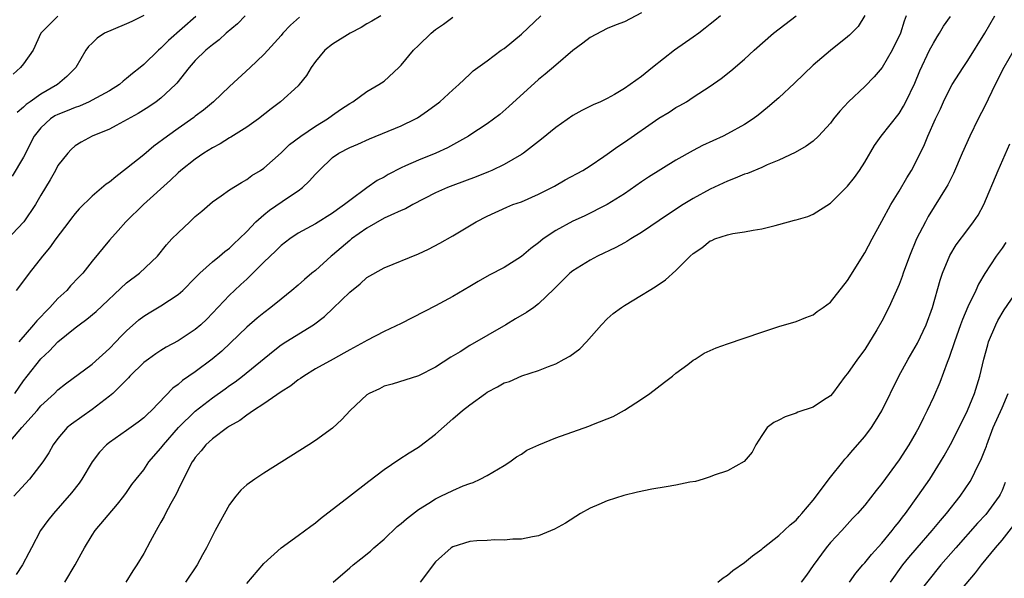
# Model space of a CAD drawing. Units: inches. Extents: x 2583000 to 2586000, y 1503000 to 1506000.
# Drawn here: x 2583851 to 2583965, y 1503677 to 1503743 of the extents above; entities that cross this region are included whole.
import ezdxf

# ---------------------------------------------------------------- set-up
doc = ezdxf.new("R2010")
doc.units = ezdxf.units.IN
doc.header["$MEASUREMENT"] = 0
doc.layers.add('LD25831503_2ft', color=103, linetype='Continuous')

msp = doc.modelspace()

# ---------------------------------------------------------------- linework, layer by layer
at = {"layer": 'LD25831503_2ft'}
for points, elevation in [([(2583876.8, 1503743), (2583875.91, 1503742.09), (2583874.62, 1503741), (2583873.79, 1503740.21), (2583873, 1503739.63), (2583872.25, 1503739), (2583871, 1503737.81), (2583870.29, 1503737), (2583868.84, 1503735.16), (2583868.69, 1503735), (2583867, 1503733.43), (2583866.43, 1503733), (2583865.58, 1503732.42), (2583864.36, 1503731.64), (2583861.78, 1503730.22), (2583861, 1503729.82), (2583858.99, 1503729), (2583857.71, 1503728.29), (2583857, 1503727.84), (2583856.56, 1503727.44), (2583856.14, 1503727), (2583855, 1503725.57), (2583854.71, 1503725), (2583854.09, 1503723.91), (2583853, 1503722.09), (2583852.38, 1503721), (2583851.02, 1503719), (2583849, 1503716.87)], 8926), ([(2583849.08, 1503693), (2583850.81, 1503695), (2583852.57, 1503697), (2583853, 1503697.53), (2583854.6, 1503699), (2583855, 1503699.41), (2583855.89, 1503700.11), (2583859, 1503702.41), (2583861, 1503704.21), (2583861.76, 1503705), (2583862.35, 1503705.65), (2583863, 1503706.3), (2583864.43, 1503707.57), (2583865, 1503708), (2583865.62, 1503708.38), (2583867, 1503709.19), (2583869, 1503710.52), (2583869.54, 1503711), (2583871, 1503712.47), (2583871.25, 1503712.75), (2583871.52, 1503713), (2583873, 1503714.33), (2583873.84, 1503715), (2583874.46, 1503715.54), (2583875, 1503715.93), (2583875.53, 1503716.47), (2583876.1, 1503717), (2583877, 1503717.88), (2583878.06, 1503719), (2583879, 1503719.81), (2583879.66, 1503720.34), (2583881.86, 1503721.86), (2583883, 1503722.63), (2583883.5, 1503723), (2583884.28, 1503723.72), (2583885, 1503724.56), (2583885.42, 1503725), (2583887, 1503726.48), (2583887.74, 1503727), (2583889, 1503727.67), (2583889.93, 1503728.07), (2583891.31, 1503728.69), (2583895, 1503730.2), (2583896.67, 1503731), (2583896.88, 1503731.12), (2583898.07, 1503731.93), (2583899.49, 1503733), (2583901, 1503734.4), (2583901.72, 1503735), (2583903, 1503736.23), (2583903.38, 1503736.62), (2583905, 1503737.75), (2583906.66, 1503739), (2583907, 1503739.22), (2583909, 1503740.89), (2583911.28, 1503743)], 8934), ([(2583871.08, 1503742.92), (2583867.87, 1503740.13), (2583867, 1503739.23), (2583866.71, 1503739), (2583865, 1503737.36), (2583864.58, 1503737), (2583863.69, 1503736.31), (2583863, 1503735.71), (2583862.6, 1503735.4), (2583862.18, 1503735), (2583861, 1503734.27), (2583859, 1503733.17), (2583858.65, 1503733), (2583857.5, 1503732.5), (2583857, 1503732.34), (2583856.06, 1503731.94), (2583855, 1503731.52), (2583854.66, 1503731.34), (2583854.14, 1503731), (2583853, 1503729.96), (2583852.25, 1503729), (2583851, 1503726.55), (2583849.68, 1503724.32)], 8924), ([(2583855, 1503742.99), (2583853.01, 1503741), (2583852.1, 1503739), (2583851, 1503737.42), (2583850.65, 1503737), (2583849.79, 1503736.21)], 8920), ([(2583923, 1503743.38), (2583921, 1503742.33), (2583920.03, 1503741.97), (2583919, 1503741.55), (2583917, 1503740.48), (2583916.17, 1503739.83), (2583915, 1503738.98), (2583913, 1503737.28), (2583911.78, 1503736.22), (2583911, 1503735.58), (2583907.55, 1503732.45), (2583906.47, 1503731.53), (2583905, 1503730.43), (2583903, 1503729.1), (2583902.84, 1503729), (2583900.38, 1503727.62), (2583899.02, 1503727), (2583897, 1503726.19), (2583895.51, 1503725.51), (2583895, 1503725.29), (2583893.48, 1503724.52), (2583893, 1503724.22), (2583892.2, 1503723.8), (2583891, 1503722.96), (2583889, 1503721.5), (2583888.4, 1503721), (2583887.56, 1503720.44), (2583887, 1503720), (2583885, 1503718.75), (2583883, 1503717.66), (2583882.01, 1503717), (2583881, 1503716.22), (2583880.39, 1503715.61), (2583879, 1503714.29), (2583877, 1503712.32), (2583876.32, 1503711.68), (2583875.58, 1503711), (2583875, 1503710.44), (2583873, 1503708.33), (2583872.34, 1503707.66), (2583871.66, 1503707), (2583871, 1503706.43), (2583869, 1503705.11), (2583867.62, 1503704.38), (2583867, 1503704), (2583866.4, 1503703.6), (2583865.55, 1503703), (2583865, 1503702.58), (2583863.39, 1503701), (2583863.21, 1503700.79), (2583861.39, 1503699), (2583861, 1503698.67), (2583859, 1503697.1), (2583856.6, 1503695.4), (2583856.08, 1503695), (2583855, 1503693.75), (2583854.44, 1503693), (2583853.93, 1503692.07), (2583853.23, 1503691), (2583851.69, 1503689), (2583849.87, 1503687)], 8936), ([(2583850, 1503699), (2583851, 1503700.46), (2583851.4, 1503701), (2583853, 1503703.01), (2583854.03, 1503703.97), (2583855, 1503705), (2583857, 1503706.64), (2583857.47, 1503707), (2583858.37, 1503707.63), (2583859.44, 1503708.56), (2583863, 1503711.87), (2583864.5, 1503713), (2583866.61, 1503715), (2583867.67, 1503716.33), (2583868.29, 1503717), (2583869, 1503717.73), (2583870.38, 1503719), (2583871, 1503719.6), (2583871.75, 1503720.25), (2583873, 1503721.32), (2583874.02, 1503722.02), (2583875, 1503722.72), (2583876.4, 1503723.6), (2583877, 1503723.93), (2583877.61, 1503724.39), (2583878.61, 1503725), (2583879, 1503725.26), (2583881, 1503727.05), (2583882, 1503728), (2583883.29, 1503729), (2583885, 1503730.16), (2583886.42, 1503731), (2583887, 1503731.44), (2583887.92, 1503732.08), (2583889, 1503732.8), (2583889.37, 1503733), (2583891, 1503734.18), (2583892.39, 1503735), (2583893, 1503735.41), (2583894.73, 1503737), (2583895, 1503737.26), (2583896.42, 1503739), (2583897, 1503739.54), (2583898.49, 1503741), (2583899, 1503741.42), (2583899.94, 1503742.06), (2583901, 1503742.87)], 8932), ([(2583932.21, 1503743), (2583931.52, 1503742.48), (2583931, 1503742.04), (2583930.41, 1503741.59), (2583929.67, 1503741), (2583929, 1503740.51), (2583926.85, 1503739), (2583924.28, 1503737), (2583923, 1503735.94), (2583921, 1503734.53), (2583919.86, 1503733.86), (2583919, 1503733.37), (2583918.22, 1503733), (2583917.35, 1503732.65), (2583916.03, 1503731.97), (2583915, 1503731.4), (2583913, 1503729.99), (2583911.36, 1503728.64), (2583911, 1503728.38), (2583909.23, 1503727), (2583909, 1503726.85), (2583907, 1503725.69), (2583905.57, 1503725), (2583905.17, 1503724.83), (2583903.73, 1503724.26), (2583901, 1503723.25), (2583900.4, 1503723), (2583899, 1503722.36), (2583896.37, 1503721), (2583895.49, 1503720.51), (2583895, 1503720.31), (2583893.79, 1503719.79), (2583893, 1503719.41), (2583891, 1503718.27), (2583889.22, 1503717), (2583889, 1503716.83), (2583887, 1503715.13), (2583886.83, 1503715), (2583885, 1503713.34), (2583884.57, 1503713), (2583883.72, 1503712.28), (2583883, 1503711.63), (2583882.25, 1503711), (2583881, 1503710), (2583879.82, 1503709), (2583879, 1503708.4), (2583878.22, 1503707.78), (2583877, 1503706.71), (2583875.12, 1503704.88), (2583874.08, 1503703.92), (2583872.97, 1503703), (2583871, 1503701.52), (2583869.52, 1503700.48), (2583869, 1503700.02), (2583868.4, 1503699.6), (2583865.91, 1503697), (2583865.43, 1503696.57), (2583865, 1503696.13), (2583864.36, 1503695.64), (2583863, 1503694.66), (2583861, 1503693.27), (2583860.67, 1503693), (2583859.85, 1503692.15), (2583858.99, 1503691.01), (2583857.8, 1503689), (2583857.48, 1503688.52), (2583856.6, 1503687.4), (2583854.5, 1503685), (2583853.84, 1503684.16), (2583852.99, 1503683.01), (2583851.91, 1503681), (2583851.61, 1503680.39), (2583850.88, 1503679), (2583850.13, 1503677.87)], 8938), ([(2583883.14, 1503742.86), (2583882.09, 1503741.91), (2583881.22, 1503741), (2583881, 1503740.73), (2583879.46, 1503739), (2583879, 1503738.51), (2583877.41, 1503737), (2583875, 1503734.77), (2583873.13, 1503733), (2583871.97, 1503732.03), (2583871, 1503731.3), (2583870.84, 1503731.16), (2583869, 1503729.88), (2583867.77, 1503729), (2583866.19, 1503727.81), (2583865, 1503726.81), (2583863, 1503725.2), (2583861.74, 1503724.26), (2583861, 1503723.64), (2583860.62, 1503723.38), (2583859, 1503721.99), (2583857.48, 1503720.52), (2583857, 1503719.96), (2583856.57, 1503719.43), (2583856.27, 1503719), (2583854.76, 1503717), (2583854.03, 1503715.97), (2583853.19, 1503715), (2583851.64, 1503713), (2583851, 1503712.13), (2583850.13, 1503711)], 8928), ([(2583865, 1503743.06), (2583863.63, 1503742.37), (2583863, 1503742.08), (2583861.43, 1503741.43), (2583860.44, 1503741), (2583859.59, 1503740.41), (2583859, 1503739.82), (2583858.57, 1503739.43), (2583858.27, 1503739), (2583857.09, 1503737), (2583856.04, 1503735.96), (2583854.94, 1503735), (2583853, 1503733.9), (2583851.78, 1503733), (2583851.31, 1503732.69), (2583851, 1503732.37), (2583850.24, 1503731.76)], 8922), ([(2583892.63, 1503743), (2583891.59, 1503742.41), (2583891, 1503742.09), (2583890.33, 1503741.67), (2583889.05, 1503741), (2583887, 1503739.72), (2583886.11, 1503739), (2583885, 1503737.71), (2583884.5, 1503737), (2583883.95, 1503736.05), (2583883.12, 1503735), (2583883, 1503734.87), (2583880.93, 1503733), (2583879.83, 1503732.17), (2583878.36, 1503731), (2583877, 1503730.03), (2583875.14, 1503728.86), (2583875, 1503728.78), (2583873.9, 1503728.1), (2583873, 1503727.62), (2583872.01, 1503727), (2583871, 1503726.32), (2583869.32, 1503725), (2583869, 1503724.72), (2583868.13, 1503723.87), (2583864.96, 1503721), (2583862.92, 1503719), (2583862.03, 1503717.97), (2583861, 1503716.86), (2583859, 1503714.4), (2583857.92, 1503713), (2583857.45, 1503712.55), (2583856.47, 1503711.53), (2583856.02, 1503711), (2583855, 1503710.06), (2583854.04, 1503709), (2583853.52, 1503708.48), (2583853, 1503707.93), (2583852.53, 1503707.47), (2583852.17, 1503707), (2583850.44, 1503705)], 8930), ([(2583855.81, 1503677), (2583857.01, 1503679), (2583857.72, 1503680.28), (2583858.09, 1503681), (2583859, 1503682.47), (2583859.35, 1503683), (2583861.93, 1503686.07), (2583862.67, 1503687), (2583863, 1503687.45), (2583863.63, 1503688.37), (2583864.1, 1503689), (2583865, 1503690.09), (2583865.61, 1503691), (2583867, 1503692.6), (2583867.29, 1503693), (2583869.04, 1503695), (2583871, 1503696.94), (2583873, 1503698.48), (2583874.47, 1503699.53), (2583875, 1503699.92), (2583875.64, 1503700.36), (2583876.5, 1503701), (2583880.08, 1503703.92), (2583881, 1503704.64), (2583881.55, 1503705), (2583884.77, 1503707), (2583886.04, 1503707.96), (2583887.07, 1503708.93), (2583889, 1503710.8), (2583890.23, 1503711.77), (2583891, 1503712.49), (2583893, 1503713.63), (2583897, 1503715.27), (2583898.18, 1503715.82), (2583899.49, 1503716.51), (2583901, 1503717.37), (2583903.73, 1503719), (2583905, 1503719.67), (2583907.29, 1503720.71), (2583908.01, 1503721), (2583909, 1503721.34), (2583911, 1503722.21), (2583912.84, 1503723.16), (2583914.11, 1503723.89), (2583916.16, 1503725), (2583917, 1503725.52), (2583918.62, 1503726.62), (2583919, 1503726.88), (2583920.22, 1503727.78), (2583921, 1503728.28), (2583925, 1503731.08), (2583926.21, 1503731.79), (2583927, 1503732.32), (2583927.45, 1503732.55), (2583928.22, 1503733), (2583929, 1503733.52), (2583931, 1503734.8), (2583932.29, 1503735.71), (2583933.41, 1503736.59), (2583935, 1503737.96), (2583936.13, 1503739), (2583938.37, 1503741), (2583941.02, 1503743)], 8940), ([(2583949, 1503743.05), (2583948.23, 1503741.77), (2583947.22, 1503740.78), (2583947, 1503740.56), (2583945, 1503738.99), (2583943, 1503737.25), (2583940.83, 1503735.17), (2583939, 1503733.47), (2583937.69, 1503732.31), (2583936.58, 1503731.42), (2583936.02, 1503731), (2583935, 1503730.34), (2583933, 1503729.24), (2583932.49, 1503729), (2583930.09, 1503727.91), (2583929, 1503727.33), (2583927, 1503726.17), (2583923.81, 1503724.19), (2583923, 1503723.65), (2583921, 1503722.27), (2583919, 1503721), (2583916.33, 1503719.67), (2583915, 1503719.06), (2583913, 1503717.97), (2583911.55, 1503717), (2583911.24, 1503716.76), (2583911, 1503716.56), (2583910.1, 1503715.9), (2583909, 1503714.95), (2583907, 1503713.68), (2583905.24, 1503712.76), (2583903.97, 1503712.03), (2583903, 1503711.45), (2583901, 1503710.29), (2583899, 1503709.21), (2583895, 1503707.15), (2583893, 1503706.21), (2583891, 1503705.18), (2583890.72, 1503705), (2583889, 1503704.07), (2583888.33, 1503703.67), (2583887.07, 1503703), (2583885, 1503701.85), (2583883.64, 1503701), (2583883.28, 1503700.72), (2583883, 1503700.56), (2583882.13, 1503699.87), (2583881, 1503699.17), (2583879, 1503697.79), (2583877.78, 1503697), (2583877, 1503696.46), (2583876.18, 1503695.82), (2583875, 1503695.16), (2583874.76, 1503695), (2583873, 1503693.68), (2583872.24, 1503693), (2583871.69, 1503692.31), (2583871, 1503691.53), (2583870.79, 1503691.21), (2583870.63, 1503691), (2583870.21, 1503690.21), (2583869, 1503687.74), (2583868.77, 1503687.23), (2583868.15, 1503686.15), (2583867.54, 1503685), (2583867.36, 1503684.64), (2583867, 1503683.99), (2583866.66, 1503683.34), (2583866.43, 1503683), (2583865.73, 1503681.73), (2583865, 1503680.34), (2583864.2, 1503679), (2583863.71, 1503678.29), (2583862.9, 1503677)], 8942), ([(2583953.84, 1503743), (2583953.6, 1503742.4), (2583953.18, 1503741), (2583952.2, 1503739), (2583951.02, 1503737), (2583950.1, 1503735.9), (2583949, 1503734.79), (2583947.09, 1503733), (2583946.09, 1503731.91), (2583945.35, 1503731), (2583945, 1503730.52), (2583943.63, 1503729), (2583943, 1503728.42), (2583942.19, 1503727.81), (2583940.91, 1503727.09), (2583939, 1503726.19), (2583937.63, 1503725.63), (2583937, 1503725.34), (2583935.35, 1503724.65), (2583935, 1503724.55), (2583933.92, 1503724.08), (2583933, 1503723.75), (2583931, 1503722.82), (2583929, 1503721.7), (2583927.86, 1503721), (2583926.12, 1503719.88), (2583923, 1503717.75), (2583921.74, 1503717), (2583921.29, 1503716.7), (2583921, 1503716.56), (2583920, 1503716), (2583917.87, 1503715), (2583917, 1503714.53), (2583915, 1503713.27), (2583914.66, 1503713), (2583913.81, 1503712.19), (2583913, 1503711.38), (2583912.82, 1503711.18), (2583911, 1503709.42), (2583910.43, 1503709), (2583909.58, 1503708.42), (2583908.31, 1503707.69), (2583907.17, 1503707), (2583903, 1503704.56), (2583901.85, 1503703.85), (2583900.78, 1503703.22), (2583899, 1503702.07), (2583897, 1503701.03), (2583893.94, 1503700.06), (2583893, 1503699.82), (2583892.46, 1503699.54), (2583891.27, 1503699), (2583891, 1503698.82), (2583889.06, 1503697), (2583888.06, 1503695.94), (2583887, 1503694.96), (2583885, 1503693.52), (2583884.22, 1503693), (2583881.09, 1503691), (2583879, 1503689.7), (2583877.95, 1503689), (2583877, 1503688.33), (2583876.3, 1503687.7), (2583875.73, 1503687), (2583875, 1503686.04), (2583873.34, 1503683), (2583872.33, 1503681), (2583871.84, 1503680.16), (2583871.24, 1503679), (2583869.85, 1503677)], 8944), ([(2583877, 1503676.83), (2583879, 1503679.18), (2583881, 1503680.97), (2583883, 1503682.41), (2583884.47, 1503683.53), (2583885, 1503683.9), (2583885.6, 1503684.4), (2583888.99, 1503687), (2583891.23, 1503688.77), (2583893, 1503690.12), (2583894.71, 1503691.29), (2583895.92, 1503692.08), (2583897, 1503692.71), (2583897.17, 1503692.83), (2583899, 1503694.23), (2583901, 1503696.01), (2583902.14, 1503697), (2583903, 1503697.68), (2583904.81, 1503699), (2583905, 1503699.12), (2583906.23, 1503699.77), (2583907, 1503700.21), (2583907.6, 1503700.4), (2583909.05, 1503701.05), (2583911, 1503701.66), (2583912.14, 1503702.14), (2583913, 1503702.45), (2583913.98, 1503703), (2583914.65, 1503703.35), (2583915.8, 1503704.2), (2583916.59, 1503705), (2583918.34, 1503707), (2583919, 1503707.67), (2583919.7, 1503708.3), (2583920.65, 1503709), (2583921, 1503709.23), (2583923, 1503710.43), (2583923.87, 1503711), (2583924.58, 1503711.42), (2583925.77, 1503712.23), (2583927, 1503713.31), (2583928.66, 1503715), (2583929, 1503715.31), (2583930.04, 1503715.96), (2583931, 1503716.77), (2583931.17, 1503716.83), (2583931.53, 1503717), (2583933, 1503717.5), (2583933.64, 1503717.64), (2583935, 1503717.82), (2583936.01, 1503718.01), (2583937, 1503718.17), (2583938.58, 1503718.58), (2583939, 1503718.68), (2583940.82, 1503719.18), (2583941, 1503719.24), (2583942.37, 1503719.63), (2583943, 1503719.9), (2583945, 1503721.19), (2583947, 1503723.16), (2583947.82, 1503724.18), (2583948.39, 1503725), (2583949, 1503725.96), (2583950.12, 1503727.88), (2583950.91, 1503729), (2583953, 1503731.63), (2583953.51, 1503732.49), (2583953.78, 1503733), (2583954.84, 1503735.16), (2583955.41, 1503736.59), (2583956.56, 1503739), (2583957, 1503739.83), (2583957.43, 1503740.57), (2583957.72, 1503741), (2583958.19, 1503741.81), (2583959, 1503742.95)], 8946), ([(2583887.05, 1503677), (2583889, 1503678.67), (2583889.4, 1503679), (2583890.31, 1503679.69), (2583891.41, 1503680.59), (2583891.81, 1503681), (2583893, 1503682), (2583894.53, 1503683.47), (2583895, 1503683.83), (2583895.62, 1503684.38), (2583897, 1503685.46), (2583898.21, 1503686.21), (2583899, 1503686.72), (2583899.63, 1503687), (2583901, 1503687.69), (2583902.2, 1503688.2), (2583903, 1503688.5), (2583903.38, 1503688.62), (2583904.21, 1503689), (2583905, 1503689.43), (2583907, 1503690.6), (2583907.64, 1503691), (2583908.42, 1503691.58), (2583909, 1503691.91), (2583909.64, 1503692.36), (2583911.02, 1503693), (2583913, 1503693.8), (2583916.84, 1503695.16), (2583917.41, 1503695.41), (2583919.69, 1503696.31), (2583921, 1503697.04), (2583923, 1503698.33), (2583923.97, 1503699), (2583925.68, 1503700.32), (2583926.59, 1503701), (2583927, 1503701.37), (2583928.38, 1503702.38), (2583929, 1503702.86), (2583929.25, 1503703), (2583930.31, 1503703.69), (2583931, 1503703.99), (2583931.68, 1503704.32), (2583933, 1503704.78), (2583937, 1503706.13), (2583939, 1503706.78), (2583941, 1503707.38), (2583942.14, 1503707.86), (2583943, 1503708.16), (2583943.47, 1503708.53), (2583944.14, 1503709), (2583945, 1503709.65), (2583947, 1503712.17), (2583949, 1503715.4), (2583949.86, 1503717), (2583951, 1503719.06), (2583952.03, 1503721), (2583953, 1503722.58), (2583953.89, 1503724.11), (2583954.43, 1503725), (2583955, 1503726.03), (2583955.98, 1503728.02), (2583956.36, 1503729), (2583957.24, 1503731), (2583957.82, 1503732.18), (2583958.19, 1503733), (2583959, 1503734.67), (2583959.19, 1503735), (2583960.45, 1503737), (2583961, 1503737.82), (2583963, 1503741), (2583964.14, 1503743)], 8948), ([(2583966.36, 1503739), (2583965.19, 1503737), (2583964.18, 1503735), (2583963, 1503732.48), (2583962.23, 1503731), (2583961.24, 1503729), (2583960.36, 1503727), (2583959.36, 1503724.64), (2583958.68, 1503723.32), (2583958.5, 1503723), (2583956.4, 1503719.6), (2583956.07, 1503719), (2583955.05, 1503717), (2583954.22, 1503715), (2583953.47, 1503713), (2583953.36, 1503712.64), (2583953, 1503711.7), (2583952.7, 1503711), (2583951.81, 1503709), (2583951, 1503707.43), (2583950.41, 1503706.41), (2583949, 1503704.11), (2583948.17, 1503703), (2583947, 1503701.33), (2583946.73, 1503701), (2583946, 1503700), (2583945.26, 1503699), (2583945, 1503698.7), (2583944.21, 1503698.21), (2583943, 1503697.4), (2583941.2, 1503696.8), (2583941, 1503696.7), (2583939.72, 1503696.28), (2583939, 1503695.88), (2583938.4, 1503695.6), (2583937.65, 1503695), (2583937, 1503694.07), (2583936.33, 1503693), (2583935.87, 1503692.13), (2583934.96, 1503691.04), (2583933, 1503689.97), (2583931.46, 1503689.46), (2583931, 1503689.27), (2583930.19, 1503689), (2583929.27, 1503688.73), (2583928.63, 1503688.63), (2583927, 1503688.3), (2583925.88, 1503688.12), (2583924.18, 1503687.82), (2583922.53, 1503687.47), (2583920.92, 1503687.08), (2583919, 1503686.48), (2583918.03, 1503686.03), (2583917, 1503685.61), (2583915.87, 1503685), (2583914.13, 1503683.87), (2583912.84, 1503683.16), (2583911, 1503682.4), (2583910.28, 1503682.28), (2583909, 1503681.98), (2583907.99, 1503681.99), (2583907, 1503681.87), (2583905.92, 1503681.92), (2583905, 1503681.86), (2583903.81, 1503681.81), (2583903, 1503681.73), (2583901, 1503681.12), (2583900.81, 1503681), (2583899, 1503679.35), (2583897.22, 1503677)], 8950), ([(2583931.88, 1503677), (2583932.49, 1503677.51), (2583933, 1503677.81), (2583933.64, 1503678.36), (2583935, 1503679.29), (2583935.94, 1503680.06), (2583937, 1503680.84), (2583937.18, 1503681), (2583939, 1503682.44), (2583940.33, 1503683.67), (2583941, 1503684.22), (2583941.36, 1503684.64), (2583941.69, 1503685), (2583943, 1503686.56), (2583945, 1503689.23), (2583946.45, 1503691), (2583946.68, 1503691.32), (2583947, 1503691.63), (2583947.62, 1503692.38), (2583949, 1503693.96), (2583949.78, 1503695), (2583950.26, 1503695.74), (2583951, 1503696.97), (2583952.96, 1503701), (2583954.05, 1503703), (2583955.15, 1503704.85), (2583956.17, 1503707), (2583956.91, 1503709), (2583957.8, 1503712.2), (2583958.08, 1503713), (2583958.92, 1503715.08), (2583959.67, 1503716.33), (2583961, 1503718.11), (2583961.69, 1503719), (2583962.21, 1503719.79), (2583962.89, 1503721), (2583964.54, 1503725), (2583965.9, 1503728.1)], 8952), ([(2583965.43, 1503716.57), (2583965, 1503715.93), (2583964.31, 1503715), (2583963.01, 1503712.99), (2583962.27, 1503711.73), (2583961.93, 1503711), (2583961, 1503709.09), (2583960.38, 1503707.62), (2583960.17, 1503707), (2583959.44, 1503705), (2583958.83, 1503703.17), (2583958.6, 1503702.6), (2583957.75, 1503700.25), (2583957, 1503698.55), (2583956.28, 1503697), (2583955.85, 1503696.15), (2583955.29, 1503695), (2583955, 1503694.48), (2583954.13, 1503693), (2583953, 1503691.26), (2583951, 1503688.49), (2583950.33, 1503687.67), (2583949, 1503685.96), (2583948.16, 1503685), (2583947.59, 1503684.41), (2583946.32, 1503683), (2583945, 1503681.62), (2583944.49, 1503681), (2583943, 1503678.91), (2583942.2, 1503677.8), (2583941.59, 1503677)], 8954), ([(2583947.23, 1503677), (2583947.96, 1503678.04), (2583948.78, 1503679), (2583949, 1503679.23), (2583949.78, 1503680.22), (2583951, 1503681.54), (2583952.2, 1503683), (2583952.54, 1503683.46), (2583953, 1503684.02), (2583953.41, 1503684.58), (2583953.76, 1503685), (2583955.2, 1503687), (2583956.57, 1503689), (2583957.84, 1503691), (2583958.27, 1503691.73), (2583959, 1503693.05), (2583959.99, 1503695), (2583960.96, 1503697), (2583961.78, 1503699), (2583962.4, 1503701), (2583962.86, 1503703), (2583963.34, 1503704.66), (2583963.42, 1503705), (2583964.26, 1503707), (2583964.51, 1503707.49), (2583965.25, 1503708.75), (2583966.79, 1503711)], 8956), ([(2583952.02, 1503677), (2583953.44, 1503679), (2583954.13, 1503679.87), (2583955.1, 1503681), (2583956.85, 1503683), (2583957.82, 1503684.18), (2583958.54, 1503685), (2583960.1, 1503687), (2583961.27, 1503688.73), (2583961.43, 1503689), (2583961.82, 1503689.82), (2583962.6, 1503691.4), (2583963, 1503692.37), (2583963.17, 1503692.83), (2583963.21, 1503693), (2583963.97, 1503695), (2583965, 1503697.3), (2583965.7, 1503699)], 8958), ([(2583965.38, 1503688.62), (2583965, 1503687.67), (2583964.79, 1503687.21), (2583964.67, 1503687), (2583963.1, 1503684.89), (2583962.15, 1503683.85), (2583959.6, 1503681), (2583957.88, 1503679), (2583955, 1503675.39)], 8960), ([(2583959.3, 1503675), (2583961.92, 1503678.08), (2583962.61, 1503679), (2583964.23, 1503681), (2583965, 1503681.89), (2583966.37, 1503683.63)], 8962)]:
    msp.add_lwpolyline(points, dxfattribs=dict(at, elevation=elevation))

doc.saveas('drawing.dxf')
